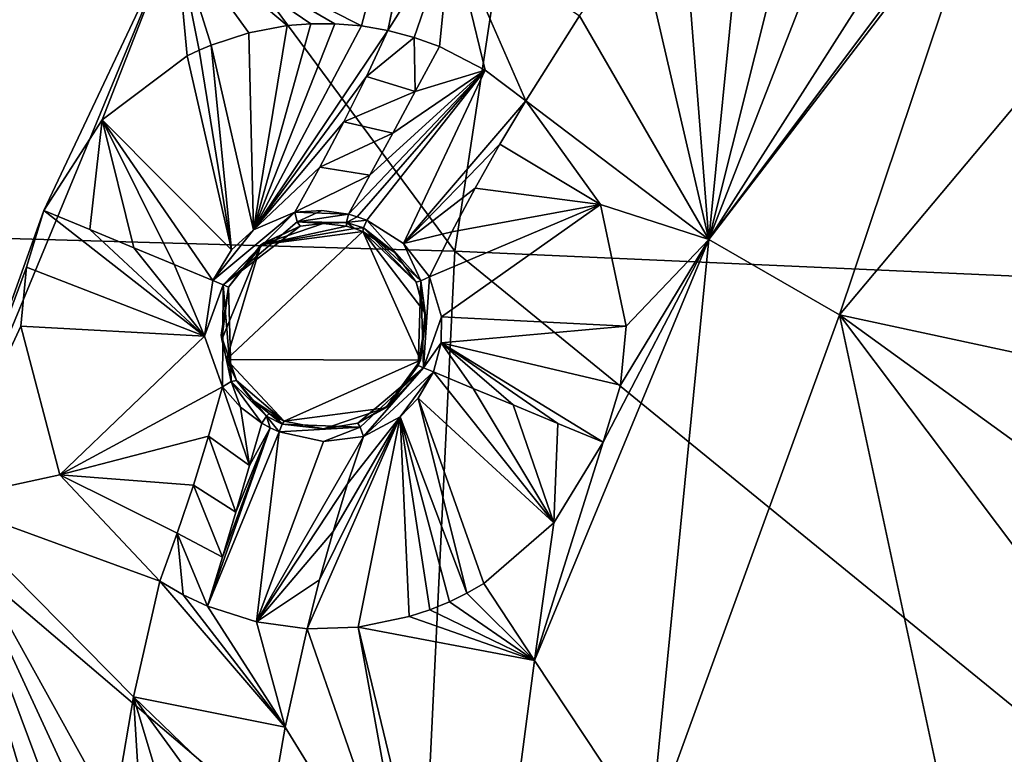
# Model space of a CAD drawing. Units: millimetres. Extents: x -55 to 55, y -55 to 194.
# Drawn here: x -21 to -12, y 3 to 11 of the extents above; entities that cross this region are included whole.
import ezdxf

# ---------------------------------------------------------------- set-up
doc = ezdxf.new("R2010")
doc.units = ezdxf.units.MM
doc.header["$LTSCALE"] = 41.718519
for name, color, linetype in [('219', 7, 'CONTINUOUS'), ('25', 7, 'CONTINUOUS'), ('303', 7, 'CONTINUOUS'), ('304', 7, 'CONTINUOUS'), ('306', 7, 'CONTINUOUS'), ('339', 7, 'CONTINUOUS'), ('340', 7, 'CONTINUOUS'), ('341', 7, 'CONTINUOUS'), ('342', 7, 'CONTINUOUS'), ('343', 7, 'CONTINUOUS'), ('344', 7, 'CONTINUOUS'), ('345', 7, 'CONTINUOUS'), ('346', 7, 'CONTINUOUS'), ('494', 7, 'CONTINUOUS'), ('495', 7, 'CONTINUOUS'), ('640', 7, 'CONTINUOUS'), ('641', 7, 'CONTINUOUS'), ('642', 7, 'CONTINUOUS'), ('643', 7, 'CONTINUOUS'), ('644', 7, 'CONTINUOUS'), ('645', 7, 'CONTINUOUS'), ('646', 7, 'CONTINUOUS'), ('647', 7, 'CONTINUOUS'), ('648', 7, 'CONTINUOUS'), ('649', 7, 'CONTINUOUS'), ('969', 7, 'CONTINUOUS')]:
    doc.layers.add(name, color=color, linetype=linetype)

msp = doc.modelspace()

# ---------------------------------------------------------------- linework, layer by layer
at = {"layer": '219', "linetype": 'Continuous'}
for points in [[(-22.2163, 5.9528, -8.1316), (-21.6251, 12.4852, -7.9761), (-19.9186, 11.5, -8.1316), (-22.2163, 5.9528, -8.1316)], [(-12.0208, 12.0208, -8.5259), (-13.45, 7.7654, -8.6043), (-14.7224, 8.5, -8.5259), (-12.0208, 12.0208, -8.5259)], [(-9.983, 11.8972, -8.6043), (-13.45, 7.7654, -8.6043), (-12.0208, 12.0208, -8.5259), (-9.983, 11.8972, -8.6043)], [(-13.45, 7.7654, -8.6043), (-9.983, 11.8972, -8.6043), (-10.2793, 7.0835, -8.7444), (-13.45, 7.7654, -8.6043)], [(-14.7224, 8.5, -8.5259), (-15.2948, 2.6969, -8.6043), (-16.4207, 4.3999, -8.5259), (-14.7224, 8.5, -8.5259)], [(-13.45, 7.7654, -8.6043), (-15.2948, 2.6969, -8.6043), (-14.7224, 8.5, -8.5259), (-13.45, 7.7654, -8.6043)], [(-15.2948, 2.6969, -8.6043), (-13.45, 7.7654, -8.6043), (-12.2707, 2.2666, -8.7446), (-15.2948, 2.6969, -8.6043)], [(-12.2707, 2.2666, -8.7446), (-13.45, 7.7654, -8.6043), (-10.0217, 3.221, -8.8183), (-12.2707, 2.2666, -8.7446)], [(-10.0217, 3.221, -8.8183), (-13.45, 7.7654, -8.6043), (-9.364, 4.8089, -8.8183), (-10.0217, 3.221, -8.8183)], [(-9.364, 4.8089, -8.8183), (-13.45, 7.7654, -8.6043), (-10.2793, 7.0835, -8.7444), (-9.364, 4.8089, -8.8183)], [(-16.4207, 4.3999, -8.5259), (-15.2948, 2.6969, -8.6043), (-17, 0, -8.5259), (-16.4207, 4.3999, -8.5259)]]:
    msp.add_3dface(points, dxfattribs=at)
at = {"layer": '25', "linetype": 'Continuous'}
for points in [[(-17.1971, 8.3845, 19.7834), (-23.9224, 17.4784, 19.5124), (-25.7846, 8.6287, 18.7466), (-17.1971, 8.3845, 19.7834)], [(-15.9259, 16.7965, 20.6606), (-23.9224, 17.4784, 19.5124), (-17.1971, 8.3845, 19.7834), (-15.9259, 16.7965, 20.6606)], [(-8.5906, 8.0016, 20.3732), (-15.9259, 16.7965, 20.6606), (-17.1971, 8.3845, 19.7834), (-8.5906, 8.0016, 20.3732)], [(-7.9591, 16.0775, 21.3451), (-15.9259, 16.7965, 20.6606), (-8.5906, 8.0016, 20.3732), (-7.9591, 16.0775, 21.3451)], [(-17.5261, 1.587, 19.0221), (-25.7846, 8.6287, 18.7466), (-26.2565, 1.3881, 18.0745), (-17.5261, 1.587, 19.0221)], [(-17.1971, 8.3845, 19.7834), (-25.7846, 8.6287, 18.7466), (-17.5261, 1.587, 19.0221), (-17.1971, 8.3845, 19.7834)], [(-8.7575, 1.5045, 19.5519), (-17.1971, 8.3845, 19.7834), (-17.5261, 1.587, 19.0221), (-8.7575, 1.5045, 19.5519)], [(-8.5906, 8.0016, 20.3732), (-17.1971, 8.3845, 19.7834), (-8.7575, 1.5045, 19.5519), (-8.5906, 8.0016, 20.3732)]]:
    msp.add_3dface(points, dxfattribs=at)
at = {"layer": '303', "linetype": 'Continuous'}
for points in [[(-12.0208, 12.0208, -8.5259), (-14.7224, 8.5, -8.5259), (-12.0562, 12.0562, -8.5233), (-12.0208, 12.0208, -8.5259)], [(-12.0562, 12.0562, -8.5233), (-14.7224, 8.5, -8.5259), (-12.8017, 11.5151, -8.5177), (-12.0562, 12.0562, -8.5233)], [(-12.8017, 11.5151, -8.5177), (-14.7224, 8.5, -8.5259), (-13.6578, 11.2317, -8.5273), (-12.8017, 11.5151, -8.5177)], [(-15.416, 11.4813, -8.8296), (-14.7224, 8.5, -8.5259), (-15.9822, 10.679, -8.8296), (-15.416, 11.4813, -8.8296)], [(-14.944, 11.3027, -8.6886), (-14.7224, 8.5, -8.5259), (-15.416, 11.4813, -8.8296), (-14.944, 11.3027, -8.6886)], [(-14.4518, 11.2096, -8.5961), (-14.7224, 8.5, -8.5259), (-14.944, 11.3027, -8.6886), (-14.4518, 11.2096, -8.5961)], [(-13.6578, 11.2317, -8.5273), (-14.7224, 8.5, -8.5259), (-14.0476, 11.1941, -8.551), (-13.6578, 11.2317, -8.5273)], [(-14.0476, 11.1941, -8.551), (-14.7224, 8.5, -8.5259), (-14.4518, 11.2096, -8.5961), (-14.0476, 11.1941, -8.551)], [(-15.9822, 10.679, -8.8296), (-14.7224, 8.5, -8.5259), (-16.5068, 9.8488, -8.8296), (-15.9822, 10.679, -8.8296)], [(-16.5068, 9.8488, -8.8296), (-14.7224, 8.5, -8.5259), (-15.7774, 8.8414, -8.5658), (-16.5068, 9.8488, -8.8296)], [(-15.7774, 8.8414, -8.5658), (-14.7224, 8.5, -8.5259), (-15.5276, 7.6537, -8.5167), (-15.7774, 8.8414, -8.5658)], [(-14.7224, 8.5, -8.5259), (-16.4207, 4.3999, -8.5259), (-15.7521, 6.5248, -8.5233), (-14.7224, 8.5, -8.5259)], [(-15.5837, 7.0815, -8.5205), (-14.7224, 8.5, -8.5259), (-15.7521, 6.5248, -8.5233), (-15.5837, 7.0815, -8.5205)], [(-15.5276, 7.6537, -8.5167), (-14.7224, 8.5, -8.5259), (-15.5837, 7.0815, -8.5205), (-15.5276, 7.6537, -8.5167)], [(-15.7521, 6.5248, -8.5233), (-16.4207, 4.3999, -8.5259), (-16.2339, 5.7396, -8.5177), (-15.7521, 6.5248, -8.5233)], [(-16.2339, 5.7396, -8.5177), (-16.4207, 4.3999, -8.5259), (-16.9163, 5.1501, -8.5273), (-16.2339, 5.7396, -8.5177)], [(-16.9163, 5.1501, -8.5273), (-16.4207, 4.3999, -8.5259), (-17.0797, 5.0556, -8.5366), (-16.9163, 5.1501, -8.5273)], [(-17.0797, 5.0556, -8.5366), (-16.4207, 4.3999, -8.5259), (-17.2499, 4.9717, -8.5499), (-17.0797, 5.0556, -8.5366)], [(-17.441, 4.8928, -8.5696), (-16.4207, 4.3999, -8.5259), (-17.6415, 4.826, -8.5962), (-17.441, 4.8928, -8.5696)], [(-17.2499, 4.9717, -8.5499), (-16.4207, 4.3999, -8.5259), (-17.441, 4.8928, -8.5696), (-17.2499, 4.9717, -8.5499)], [(-17.6415, 4.826, -8.5962), (-16.4207, 4.3999, -8.5259), (-18.1383, 4.7223, -8.6901), (-17.6415, 4.826, -8.5962)], [(-18.8523, 3.75, -8.8296), (-18.6362, 4.7079, -8.8296), (-17.5941, 1.7082, -8.5269), (-18.8523, 3.75, -8.8296)], [(-18.6362, 4.7079, -8.8296), (-18.1383, 4.7223, -8.6901), (-17.5941, 1.7082, -8.5269), (-18.6362, 4.7079, -8.8296)], [(-16.4207, 4.3999, -8.5259), (-17, 0, -8.5259), (-18.1383, 4.7223, -8.6901), (-16.4207, 4.3999, -8.5259)], [(-18.1383, 4.7223, -8.6901), (-17, 0, -8.5259), (-17.5941, 1.7082, -8.5269), (-18.1383, 4.7223, -8.6901)], [(-19.0193, 2.7822, -8.8296), (-18.8523, 3.75, -8.8296), (-17.5941, 1.7082, -8.5269), (-19.0193, 2.7822, -8.8296)]]:
    msp.add_3dface(points, dxfattribs=at)
at = {"layer": '304', "linetype": 'Continuous'}
for points in [[(-18.1059, 10.58, -8.6233), (-19.9186, 11.5, -8.1316), (-16.8715, 15.2605, -8.1552), (-18.1059, 10.58, -8.6233)], [(-17.8495, 10.536, -8.7343), (-18.1059, 10.58, -8.6233), (-16.8715, 15.2605, -8.1552), (-17.8495, 10.536, -8.7343)], [(-17.0921, 14.1421, -8.244), (-17.8495, 10.536, -8.7343), (-16.8715, 15.2605, -8.1552), (-17.0921, 14.1421, -8.244)], [(-17.2339, 11.5153, -8.7343), (-17.8495, 10.536, -8.7343), (-17.0921, 14.1421, -8.244), (-17.2339, 11.5153, -8.7343)], [(-22.2163, 5.9528, -8.1316), (-19.9186, 11.5, -8.1316), (-21.203, 8.7826, -8.1355), (-22.2163, 5.9528, -8.1316)], [(-21.203, 8.7826, -8.1355), (-19.9186, 11.5, -8.1316), (-20.6349, 9.6652, -8.1511), (-21.203, 8.7826, -8.1355)], [(-20.6349, 9.6652, -8.1511), (-19.9186, 11.5, -8.1316), (-19.8063, 10.2875, -8.2183), (-20.6349, 9.6652, -8.1511)], [(-19.8063, 10.2875, -8.2183), (-19.9186, 11.5, -8.1316), (-19.6896, 10.3431, -8.2328), (-19.8063, 10.2875, -8.2183)], [(-19.6896, 10.3431, -8.2328), (-19.9186, 11.5, -8.1316), (-19.5731, 10.3927, -8.2488), (-19.6896, 10.3431, -8.2328)], [(-19.5731, 10.3927, -8.2488), (-19.9186, 11.5, -8.1316), (-19.2063, 10.5121, -8.3099), (-19.5731, 10.3927, -8.2488)], [(-19.2063, 10.5121, -8.3099), (-19.9186, 11.5, -8.1316), (-18.8317, 10.5821, -8.3919), (-19.2063, 10.5121, -8.3099)], [(-18.8317, 10.5821, -8.3919), (-19.9186, 11.5, -8.1316), (-18.5997, 10.6007, -8.4543), (-18.8317, 10.5821, -8.3919)], [(-18.5997, 10.6007, -8.4543), (-19.9186, 11.5, -8.1316), (-18.3664, 10.6007, -8.5275), (-18.5997, 10.6007, -8.4543)], [(-18.3664, 10.6007, -8.5275), (-19.9186, 11.5, -8.1316), (-18.1059, 10.58, -8.6233), (-18.3664, 10.6007, -8.5275)], [(-21.3709, 8.2289, -8.1398), (-22.2163, 5.9528, -8.1316), (-21.203, 8.7826, -8.1355), (-21.3709, 8.2289, -8.1398)], [(-21.4272, 7.6537, -8.1547), (-22.2163, 5.9528, -8.1316), (-21.3709, 8.2289, -8.1398), (-21.4272, 7.6537, -8.1547)], [(-21.0477, 6.2061, -8.2978), (-22.2163, 5.9528, -8.1316), (-21.4272, 7.6537, -8.1547), (-21.0477, 6.2061, -8.2978)], [(-20.0716, 5.1714, -8.7343), (-22.2163, 5.9528, -8.1316), (-21.0477, 6.2061, -8.2978), (-20.0716, 5.1714, -8.7343)], [(-21.4478, 2.57, -8.3919), (-22.2163, 5.9528, -8.1316), (-21.2406, 2.676, -8.4543), (-21.4478, 2.57, -8.3919)], [(-21.2406, 2.676, -8.4543), (-22.2163, 5.9528, -8.1316), (-21.0251, 2.7652, -8.5275), (-21.2406, 2.676, -8.4543)], [(-21.0251, 2.7652, -8.5275), (-22.2163, 5.9528, -8.1316), (-20.7764, 2.8458, -8.6233), (-21.0251, 2.7652, -8.5275)], [(-20.7764, 2.8458, -8.6233), (-22.2163, 5.9528, -8.1316), (-20.5227, 2.9033, -8.7343), (-20.7764, 2.8458, -8.6233)], [(-20.5227, 2.9033, -8.7343), (-22.2163, 5.9528, -8.1316), (-20.3288, 4.0437, -8.7343), (-20.5227, 2.9033, -8.7343)], [(-20.3288, 4.0437, -8.7343), (-22.2163, 5.9528, -8.1316), (-20.0716, 5.1714, -8.7343), (-20.3288, 4.0437, -8.7343)]]:
    msp.add_3dface(points, dxfattribs=at)
at = {"layer": '306', "linetype": 'Continuous'}
for points in [[(-17.8495, 10.536, -8.7343), (-17.2339, 11.5153, -8.7343), (-17.5944, 10.468, -8.8362), (-17.8495, 10.536, -8.7343)], [(-17.5944, 10.468, -8.8362), (-17.2339, 11.5153, -8.7343), (-17.3487, 10.3791, -8.9008), (-17.5944, 10.468, -8.8362)], [(-17.3487, 10.3791, -8.9008), (-17.2339, 11.5153, -8.7343), (-16.9022, 10.1475, -8.9282), (-17.3487, 10.3791, -8.9008)], [(-15.9822, 10.679, -8.8296), (-16.5068, 9.8488, -8.8296), (-17.2339, 11.5153, -8.7343), (-15.9822, 10.679, -8.8296)], [(-17.2339, 11.5153, -8.7343), (-16.5068, 9.8488, -8.8296), (-16.9022, 10.1475, -8.9282), (-17.2339, 11.5153, -8.7343)], [(-18.8523, 3.75, -8.8296), (-20.3288, 4.0437, -8.7343), (-20.0716, 5.1714, -8.7343), (-18.8523, 3.75, -8.8296)], [(-18.8523, 3.75, -8.8296), (-20.0716, 5.1714, -8.7343), (-19.8431, 5.0391, -8.8362), (-18.8523, 3.75, -8.8296)], [(-19.6065, 4.9282, -8.9008), (-18.8523, 3.75, -8.8296), (-19.8431, 5.0391, -8.8362), (-19.6065, 4.9282, -8.9008)], [(-19.1305, 4.777, -8.9284), (-18.8523, 3.75, -8.8296), (-19.6065, 4.9282, -8.9008), (-19.1305, 4.777, -8.9284)], [(-18.6362, 4.7079, -8.8296), (-18.8523, 3.75, -8.8296), (-19.1305, 4.777, -8.9284), (-18.6362, 4.7079, -8.8296)], [(-20.5227, 2.9033, -8.7343), (-20.3288, 4.0437, -8.7343), (-20.261, 2.9381, -8.8362), (-20.5227, 2.9033, -8.7343)], [(-18.8523, 3.75, -8.8296), (-19.0193, 2.7822, -8.8296), (-20.3288, 4.0437, -8.7343), (-18.8523, 3.75, -8.8296)], [(-20.3288, 4.0437, -8.7343), (-19.0193, 2.7822, -8.8296), (-19.4989, 2.9069, -8.9282), (-20.3288, 4.0437, -8.7343)], [(-20.261, 2.9381, -8.8362), (-20.3288, 4.0437, -8.7343), (-20, 2.95, -8.9008), (-20.261, 2.9381, -8.8362)], [(-20, 2.95, -8.9008), (-20.3288, 4.0437, -8.7343), (-19.4989, 2.9069, -8.9282), (-20, 2.95, -8.9008)]]:
    msp.add_3dface(points, dxfattribs=at)
at = {"layer": '339', "linetype": 'Continuous'}
for points in [[(-19.2063, 10.5121, -8.3099), (-18.8317, 10.5821, -8.3919), (-19.1607, 8.5931, -8.9579), (-19.2063, 10.5121, -8.3099)], [(-18.8317, 10.5821, -8.3919), (-18.5997, 10.6007, -8.4543), (-19.1607, 8.5931, -8.9579), (-18.8317, 10.5821, -8.3919)], [(-18.5997, 10.6007, -8.4543), (-18.3664, 10.6007, -8.5275), (-19.1607, 8.5931, -8.9579), (-18.5997, 10.6007, -8.4543)], [(-18.3664, 10.6007, -8.5275), (-18.1059, 10.58, -8.6233), (-19.1607, 8.5931, -8.9579), (-18.3664, 10.6007, -8.5275)], [(-18.1059, 10.58, -8.6233), (-17.8495, 10.536, -8.7343), (-19.1607, 8.5931, -8.9579), (-18.1059, 10.58, -8.6233)], [(-19.5731, 10.3927, -8.2488), (-19.2063, 10.5121, -8.3099), (-19.1607, 8.5931, -8.9579), (-19.5731, 10.3927, -8.2488)], [(-17.8495, 10.536, -8.7343), (-18.0596, 10.0864, -8.7724), (-19.1607, 8.5931, -8.9579), (-17.8495, 10.536, -8.7343)], [(-19.6896, 10.3431, -8.2328), (-19.5731, 10.3927, -8.2488), (-19.3737, 8.398, -8.9327), (-19.6896, 10.3431, -8.2328)], [(-19.3737, 8.398, -8.9327), (-19.5731, 10.3927, -8.2488), (-19.1607, 8.5931, -8.9579), (-19.3737, 8.398, -8.9327)], [(-20.6349, 9.6652, -8.1511), (-19.8063, 10.2875, -8.2183), (-19.3737, 8.398, -8.9327), (-20.6349, 9.6652, -8.1511)], [(-19.8063, 10.2875, -8.2183), (-19.6896, 10.3431, -8.2328), (-19.3737, 8.398, -8.9327), (-19.8063, 10.2875, -8.2183)], [(-18.0596, 10.0864, -8.7724), (-18.2794, 9.6438, -8.8349), (-19.1607, 8.5931, -8.9579), (-18.0596, 10.0864, -8.7724)], [(-21.203, 8.7826, -8.1355), (-20.6349, 9.6652, -8.1511), (-20.754, 8.5966, -8.2168), (-21.203, 8.7826, -8.1355)], [(-20.754, 8.5966, -8.2168), (-20.6349, 9.6652, -8.1511), (-20.3253, 8.419, -8.3786), (-20.754, 8.5966, -8.2168)], [(-20.3253, 8.419, -8.3786), (-20.6349, 9.6652, -8.1511), (-19.9327, 8.2564, -8.6108), (-20.3253, 8.419, -8.3786)], [(-19.9327, 8.2564, -8.6108), (-20.6349, 9.6652, -8.1511), (-19.555, 8.0999, -8.9229), (-19.9327, 8.2564, -8.6108)], [(-19.555, 8.0999, -8.9229), (-20.6349, 9.6652, -8.1511), (-19.3737, 8.398, -8.9327), (-19.555, 8.0999, -8.9229)], [(-19.1607, 8.5931, -8.9579), (-18.2794, 9.6438, -8.8349), (-18.5117, 9.2032, -8.9232), (-19.1607, 8.5931, -8.9579)], [(-18.7557, 8.767, -9.0375), (-19.1607, 8.5931, -8.9579), (-18.5117, 9.2032, -8.9232), (-18.7557, 8.767, -9.0375)]]:
    msp.add_3dface(points, dxfattribs=at)
at = {"layer": '340', "linetype": 'Continuous'}
for points in [[(-21.3709, 8.2289, -8.1398), (-21.203, 8.7826, -8.1355), (-19.6366, 7.559, -8.9483), (-21.3709, 8.2289, -8.1398)], [(-21.203, 8.7826, -8.1355), (-20.754, 8.5966, -8.2168), (-19.6366, 7.559, -8.9483), (-21.203, 8.7826, -8.1355)], [(-20.754, 8.5966, -8.2168), (-20.3253, 8.419, -8.3786), (-19.6366, 7.559, -8.9483), (-20.754, 8.5966, -8.2168)], [(-20.3253, 8.419, -8.3786), (-19.9327, 8.2564, -8.6108), (-19.6366, 7.559, -8.9483), (-20.3253, 8.419, -8.3786)], [(-19.9327, 8.2564, -8.6108), (-19.555, 8.0999, -8.9229), (-19.6366, 7.559, -8.9483), (-19.9327, 8.2564, -8.6108)], [(-21.4272, 7.6537, -8.1547), (-21.3709, 8.2289, -8.1398), (-19.6366, 7.559, -8.9483), (-21.4272, 7.6537, -8.1547)], [(-21.0477, 6.2061, -8.2978), (-21.4272, 7.6537, -8.1547), (-19.6366, 7.559, -8.9483), (-21.0477, 6.2061, -8.2978)], [(-19.4615, 7.0631, -9.0375), (-21.0477, 6.2061, -8.2978), (-19.6366, 7.559, -8.9483), (-19.4615, 7.0631, -9.0375)], [(-19.5974, 6.5822, -8.9232), (-21.0477, 6.2061, -8.2978), (-19.4615, 7.0631, -9.0375), (-19.5974, 6.5822, -8.9232)], [(-19.7447, 6.1063, -8.8349), (-21.0477, 6.2061, -8.2978), (-19.5974, 6.5822, -8.9232), (-19.7447, 6.1063, -8.8349)], [(-20.0716, 5.1714, -8.7343), (-21.0477, 6.2061, -8.2978), (-19.9022, 5.6379, -8.7724), (-20.0716, 5.1714, -8.7343)], [(-19.9022, 5.6379, -8.7724), (-21.0477, 6.2061, -8.2978), (-19.7447, 6.1063, -8.8349), (-19.9022, 5.6379, -8.7724)]]:
    msp.add_3dface(points, dxfattribs=at)
at = {"layer": '341', "linetype": 'Continuous'}
for points in [[(-17.4069, 7.2102, -9.0864), (-16.2339, 5.7396, -8.5177), (-17.5545, 6.9549, -9.0901), (-17.4069, 7.2102, -9.0864)], [(-17.0185, 7.0493, -8.8254), (-16.2339, 5.7396, -8.5177), (-17.4069, 7.2102, -9.0864), (-17.0185, 7.0493, -8.8254)], [(-16.6298, 6.8883, -8.649), (-16.2339, 5.7396, -8.5177), (-17.0185, 7.0493, -8.8254), (-16.6298, 6.8883, -8.649)], [(-17.5545, 6.9549, -9.0901), (-17.0797, 5.0556, -8.5366), (-17.7312, 6.7731, -9.1), (-17.5545, 6.9549, -9.0901)], [(-16.2339, 5.7396, -8.5177), (-16.9163, 5.1501, -8.5273), (-17.5545, 6.9549, -9.0901), (-16.2339, 5.7396, -8.5177)], [(-16.9163, 5.1501, -8.5273), (-17.0797, 5.0556, -8.5366), (-17.5545, 6.9549, -9.0901), (-16.9163, 5.1501, -8.5273)], [(-16.1933, 6.7075, -8.5424), (-16.2339, 5.7396, -8.5177), (-16.6298, 6.8883, -8.649), (-16.1933, 6.7075, -8.5424)], [(-18.1383, 4.7223, -8.6901), (-18.6362, 4.7079, -8.8296), (-17.7312, 6.7731, -9.1), (-18.1383, 4.7223, -8.6901)], [(-18.6362, 4.7079, -8.8296), (-18.516, 5.1846, -8.8499), (-17.7312, 6.7731, -9.1), (-18.6362, 4.7079, -8.8296)], [(-18.516, 5.1846, -8.8499), (-18.3845, 5.6558, -8.9069), (-17.7312, 6.7731, -9.1), (-18.516, 5.1846, -8.8499)], [(-17.7312, 6.7731, -9.1), (-18.3845, 5.6558, -8.9069), (-18.2428, 6.118, -8.9998), (-17.7312, 6.7731, -9.1)], [(-18.0878, 6.5805, -9.1309), (-17.7312, 6.7731, -9.1), (-18.2428, 6.118, -8.9998), (-18.0878, 6.5805, -9.1309)], [(-17.6415, 4.826, -8.5962), (-18.1383, 4.7223, -8.6901), (-17.7312, 6.7731, -9.1), (-17.6415, 4.826, -8.5962)], [(-17.0797, 5.0556, -8.5366), (-17.2499, 4.9717, -8.5499), (-17.7312, 6.7731, -9.1), (-17.0797, 5.0556, -8.5366)], [(-17.2499, 4.9717, -8.5499), (-17.441, 4.8928, -8.5696), (-17.7312, 6.7731, -9.1), (-17.2499, 4.9717, -8.5499)], [(-17.441, 4.8928, -8.5696), (-17.6415, 4.826, -8.5962), (-17.7312, 6.7731, -9.1), (-17.441, 4.8928, -8.5696)], [(-15.7521, 6.5248, -8.5233), (-16.2339, 5.7396, -8.5177), (-16.1933, 6.7075, -8.5424), (-15.7521, 6.5248, -8.5233)]]:
    msp.add_3dface(points, dxfattribs=at)
at = {"layer": '342', "linetype": 'Continuous'}
for points in [[(-16.5068, 9.8488, -8.8296), (-15.7774, 8.8414, -8.5658), (-16.7589, 9.4267, -8.8499), (-16.5068, 9.8488, -8.8296)], [(-16.7589, 9.4267, -8.8499), (-15.7774, 8.8414, -8.5658), (-16.9991, 9.0005, -8.9069), (-16.7589, 9.4267, -8.8499)], [(-16.9991, 9.0005, -8.9069), (-15.7774, 8.8414, -8.5658), (-17.2257, 8.5735, -8.9998), (-16.9991, 9.0005, -8.9069)], [(-17.2257, 8.5735, -8.9998), (-15.7774, 8.8414, -8.5658), (-17.4431, 8.1368, -9.1309), (-17.2257, 8.5735, -8.9998)], [(-17.4431, 8.1368, -9.1309), (-15.7774, 8.8414, -8.5658), (-17.3269, 7.746, -9.0999), (-17.4431, 8.1368, -9.1309)], [(-15.7774, 8.8414, -8.5658), (-15.5276, 7.6537, -8.5167), (-17.3269, 7.746, -9.0999), (-15.7774, 8.8414, -8.5658)], [(-17.3269, 7.746, -9.0999), (-15.5276, 7.6537, -8.5167), (-17.3311, 7.4928, -9.0901), (-17.3269, 7.746, -9.0999)], [(-15.5276, 7.6537, -8.5167), (-15.5837, 7.0815, -8.5205), (-17.3311, 7.4928, -9.0901), (-15.5276, 7.6537, -8.5167)], [(-17.0185, 7.0493, -8.8254), (-17.4069, 7.2102, -9.0864), (-17.3311, 7.4928, -9.0901), (-17.0185, 7.0493, -8.8254)], [(-15.5837, 7.0815, -8.5205), (-15.7521, 6.5248, -8.5233), (-17.3311, 7.4928, -9.0901), (-15.5837, 7.0815, -8.5205)], [(-15.7521, 6.5248, -8.5233), (-16.1933, 6.7075, -8.5424), (-17.3311, 7.4928, -9.0901), (-15.7521, 6.5248, -8.5233)], [(-16.1933, 6.7075, -8.5424), (-16.6298, 6.8883, -8.649), (-17.3311, 7.4928, -9.0901), (-16.1933, 6.7075, -8.5424)], [(-16.6298, 6.8883, -8.649), (-17.0185, 7.0493, -8.8254), (-17.3311, 7.4928, -9.0901), (-16.6298, 6.8883, -8.649)]]:
    msp.add_3dface(points, dxfattribs=at)
at = {"layer": '343', "linetype": 'Continuous'}
for points in [[(-18.9108, 6.6249, -9.127), (-19.6065, 4.9282, -8.9008), (-18.9961, 6.664, -9.1203), (-18.9108, 6.6249, -9.127)], [(-18.9961, 6.664, -9.1203), (-19.6065, 4.9282, -8.9008), (-19.4621, 5.4062, -8.9237), (-18.9961, 6.664, -9.1203)], [(-19.1305, 4.777, -8.9284), (-19.6065, 4.9282, -8.9008), (-18.9108, 6.6249, -9.127), (-19.1305, 4.777, -8.9284)], [(-19.3315, 5.8451, -8.9683), (-18.9961, 6.664, -9.1203), (-19.4621, 5.4062, -8.9237), (-19.3315, 5.8451, -8.9683)], [(-19.1988, 6.2978, -9.0369), (-18.9961, 6.664, -9.1203), (-19.3315, 5.8451, -8.9683), (-19.1988, 6.2978, -9.0369)], [(-19.0783, 6.7094, -9.1126), (-18.9961, 6.664, -9.1203), (-19.1988, 6.2978, -9.0369), (-19.0783, 6.7094, -9.1126)], [(-18.4786, 6.5325, -9.1459), (-19.1305, 4.777, -8.9284), (-18.9108, 6.6249, -9.127), (-18.4786, 6.5325, -9.1459)], [(-19.1305, 4.777, -8.9284), (-18.0878, 6.5805, -9.1309), (-18.2428, 6.118, -8.9998), (-19.1305, 4.777, -8.9284)], [(-18.0878, 6.5805, -9.1309), (-19.1305, 4.777, -8.9284), (-18.4786, 6.5325, -9.1459), (-18.0878, 6.5805, -9.1309)], [(-18.3845, 5.6558, -8.9069), (-19.1305, 4.777, -8.9284), (-18.2428, 6.118, -8.9998), (-18.3845, 5.6558, -8.9069)], [(-19.1305, 4.777, -8.9284), (-18.3845, 5.6558, -8.9069), (-18.516, 5.1846, -8.8499), (-19.1305, 4.777, -8.9284)], [(-18.6362, 4.7079, -8.8296), (-19.1305, 4.777, -8.9284), (-18.516, 5.1846, -8.8499), (-18.6362, 4.7079, -8.8296)]]:
    msp.add_3dface(points, dxfattribs=at)
at = {"layer": '344', "linetype": 'Continuous'}
for points in [[(-19.5974, 6.5822, -8.9232), (-19.4615, 7.0631, -9.0375), (-19.1988, 6.2978, -9.0369), (-19.5974, 6.5822, -8.9232)], [(-19.1988, 6.2978, -9.0369), (-19.4615, 7.0631, -9.0375), (-19.2862, 6.8661, -9.0846), (-19.1988, 6.2978, -9.0369)], [(-19.0783, 6.7094, -9.1126), (-19.1988, 6.2978, -9.0369), (-19.2862, 6.8661, -9.0846), (-19.0783, 6.7094, -9.1126)], [(-19.7447, 6.1063, -8.8349), (-19.5974, 6.5822, -8.9232), (-19.3315, 5.8451, -8.9683), (-19.7447, 6.1063, -8.8349)], [(-19.5974, 6.5822, -8.9232), (-19.1988, 6.2978, -9.0369), (-19.3315, 5.8451, -8.9683), (-19.5974, 6.5822, -8.9232)], [(-19.9022, 5.6379, -8.7724), (-19.7447, 6.1063, -8.8349), (-19.4621, 5.4062, -8.9237), (-19.9022, 5.6379, -8.7724)], [(-19.7447, 6.1063, -8.8349), (-19.3315, 5.8451, -8.9683), (-19.4621, 5.4062, -8.9237), (-19.7447, 6.1063, -8.8349)], [(-19.8431, 5.0391, -8.8362), (-20.0716, 5.1714, -8.7343), (-19.9022, 5.6379, -8.7724), (-19.8431, 5.0391, -8.8362)], [(-19.6065, 4.9282, -8.9008), (-19.8431, 5.0391, -8.8362), (-19.9022, 5.6379, -8.7724), (-19.6065, 4.9282, -8.9008)], [(-19.6065, 4.9282, -8.9008), (-19.9022, 5.6379, -8.7724), (-19.4621, 5.4062, -8.9237), (-19.6065, 4.9282, -8.9008)]]:
    msp.add_3dface(points, dxfattribs=at)
at = {"layer": '345', "linetype": 'Continuous'}
for points in [[(-17.3487, 10.3791, -8.9008), (-16.9022, 10.1475, -8.9282), (-17.5835, 9.9413, -8.9235), (-17.3487, 10.3791, -8.9008)], [(-18.0272, 9.1264, -9.0361), (-16.9022, 10.1475, -8.9282), (-18.2354, 8.7463, -9.1125), (-18.0272, 9.1264, -9.0361)], [(-18.2354, 8.7463, -9.1125), (-16.9022, 10.1475, -8.9282), (-18.1478, 8.7213, -9.12), (-18.2354, 8.7463, -9.1125)], [(-18.1478, 8.7213, -9.12), (-16.9022, 10.1475, -8.9282), (-18.0565, 8.6875, -9.127), (-18.1478, 8.7213, -9.12)], [(-18.0565, 8.6875, -9.127), (-16.9022, 10.1475, -8.9282), (-17.6995, 8.4602, -9.1456), (-18.0565, 8.6875, -9.127)], [(-17.8029, 9.5364, -8.9682), (-16.9022, 10.1475, -8.9282), (-18.0272, 9.1264, -9.0361), (-17.8029, 9.5364, -8.9682)], [(-17.5835, 9.9413, -8.9235), (-16.9022, 10.1475, -8.9282), (-17.8029, 9.5364, -8.9682), (-17.5835, 9.9413, -8.9235)], [(-16.9022, 10.1475, -8.9282), (-16.5068, 9.8488, -8.8296), (-17.6995, 8.4602, -9.1456), (-16.9022, 10.1475, -8.9282)], [(-16.5068, 9.8488, -8.8296), (-16.7589, 9.4267, -8.8499), (-17.6995, 8.4602, -9.1456), (-16.5068, 9.8488, -8.8296)], [(-16.7589, 9.4267, -8.8499), (-16.9991, 9.0005, -8.9069), (-17.6995, 8.4602, -9.1456), (-16.7589, 9.4267, -8.8499)], [(-16.9991, 9.0005, -8.9069), (-17.2257, 8.5735, -8.9998), (-17.6995, 8.4602, -9.1456), (-16.9991, 9.0005, -8.9069)], [(-17.2257, 8.5735, -8.9998), (-17.4431, 8.1368, -9.1309), (-17.6995, 8.4602, -9.1456), (-17.2257, 8.5735, -8.9998)]]:
    msp.add_3dface(points, dxfattribs=at)
at = {"layer": '346', "linetype": 'Continuous'}
for points in [[(-17.8495, 10.536, -8.7343), (-17.5944, 10.468, -8.8362), (-18.0596, 10.0864, -8.7724), (-17.8495, 10.536, -8.7343)], [(-18.0596, 10.0864, -8.7724), (-17.5944, 10.468, -8.8362), (-17.5835, 9.9413, -8.9235), (-18.0596, 10.0864, -8.7724)], [(-17.5944, 10.468, -8.8362), (-17.3487, 10.3791, -8.9008), (-17.5835, 9.9413, -8.9235), (-17.5944, 10.468, -8.8362)], [(-18.2794, 9.6438, -8.8349), (-18.0596, 10.0864, -8.7724), (-17.5835, 9.9413, -8.9235), (-18.2794, 9.6438, -8.8349)], [(-18.2794, 9.6438, -8.8349), (-17.5835, 9.9413, -8.9235), (-17.8029, 9.5364, -8.9682), (-18.2794, 9.6438, -8.8349)], [(-18.5117, 9.2032, -8.9232), (-18.2794, 9.6438, -8.8349), (-17.8029, 9.5364, -8.9682), (-18.5117, 9.2032, -8.9232)], [(-18.5117, 9.2032, -8.9232), (-17.8029, 9.5364, -8.9682), (-18.0272, 9.1264, -9.0361), (-18.5117, 9.2032, -8.9232)], [(-18.7557, 8.767, -9.0375), (-18.5117, 9.2032, -8.9232), (-18.0272, 9.1264, -9.0361), (-18.7557, 8.767, -9.0375)], [(-18.7557, 8.767, -9.0375), (-18.0272, 9.1264, -9.0361), (-18.2354, 8.7463, -9.1125), (-18.7557, 8.767, -9.0375)], [(-18.7557, 8.767, -9.0375), (-18.2354, 8.7463, -9.1125), (-18.4931, 8.7824, -9.0845), (-18.7557, 8.767, -9.0375)]]:
    msp.add_3dface(points, dxfattribs=at)
at = {"layer": '494', "linetype": 'Continuous'}
for points in [[(-18.4813, 8.6537, -8.9894), (-18.2539, 8.6283, -9.0147), (-19.0867, 8.4462, -7), (-18.4813, 8.6537, -8.9894)], [(-18.7042, 8.6277, -8.9514), (-18.4813, 8.6537, -8.9894), (-19.0867, 8.4462, -7), (-18.7042, 8.6277, -8.9514)], [(-18.2539, 8.6283, -9.0147), (-18.1761, 8.6071, -9.0218), (-19.0867, 8.4462, -7), (-18.2539, 8.6283, -9.0147)], [(-19.0595, 8.4669, -8.8796), (-18.7042, 8.6277, -8.9514), (-19.0867, 8.4462, -7), (-19.0595, 8.4669, -8.8796)], [(-18.1761, 8.6071, -9.0218), (-18.0949, 8.5775, -9.0286), (-19.0867, 8.4462, -7), (-18.1761, 8.6071, -9.0218)], [(-18.0949, 8.5775, -9.0286), (-18.0949, 8.5775, -7), (-19.0867, 8.4462, -7), (-18.0949, 8.5775, -9.0286)], [(-19.4687, 7.5239, -7), (-19.4015, 8.0364, -8.8479), (-19.0867, 8.4462, -7), (-19.4687, 7.5239, -7)], [(-19.4015, 8.0364, -8.8479), (-19.0595, 8.4669, -8.8796), (-19.0867, 8.4462, -7), (-19.4015, 8.0364, -8.8479)], [(-19.4737, 7.566, -8.8709), (-19.4015, 8.0364, -8.8479), (-19.4687, 7.5239, -7), (-19.4737, 7.566, -8.8709)], [(-19.3265, 7.1252, -8.9514), (-19.4737, 7.566, -8.8709), (-19.4234, 7.3295, -7), (-19.3265, 7.1252, -8.9514)], [(-19.4234, 7.3295, -7), (-19.4737, 7.566, -8.8709), (-19.4687, 7.5239, -7), (-19.4234, 7.3295, -7)], [(-18.8603, 6.7298, -7), (-19.3265, 7.1252, -8.9514), (-19.4234, 7.3295, -7), (-18.8603, 6.7298, -7)], [(-19.187, 6.9488, -8.9895), (-19.3265, 7.1252, -8.9514), (-18.8603, 6.7298, -7), (-19.187, 6.9488, -8.9895)], [(-19.0081, 6.806, -9.0148), (-19.187, 6.9488, -8.9895), (-18.8603, 6.7298, -7), (-19.0081, 6.806, -9.0148)], [(-18.9358, 6.7648, -9.0221), (-19.0081, 6.806, -9.0148), (-18.8603, 6.7298, -7), (-18.9358, 6.7648, -9.0221)], [(-18.8603, 6.7298, -9.0286), (-18.9358, 6.7648, -9.0221), (-18.8603, 6.7298, -7), (-18.8603, 6.7298, -9.0286)]]:
    msp.add_3dface(points, dxfattribs=at)
at = {"layer": '495', "linetype": 'Continuous'}
for points in [[(-18.0949, 8.5775, -7), (-18.0949, 8.5775, -9.0286), (-17.7819, 8.372, -9.0478), (-18.0949, 8.5775, -7)], [(-17.5743, 8.0827, -9.0403), (-18.0949, 8.5775, -7), (-17.7819, 8.372, -9.0478), (-17.5743, 8.0827, -9.0403)], [(-18.0949, 8.5775, -7), (-17.5743, 8.0827, -9.0403), (-17.4865, 7.7834, -7), (-18.0949, 8.5775, -7)], [(-17.5743, 8.0827, -9.0403), (-17.481, 7.7368, -9.016), (-17.4865, 7.7834, -7), (-17.5743, 8.0827, -9.0403)], [(-17.4865, 7.7834, -7), (-17.481, 7.7368, -9.016), (-17.5334, 7.3246, -7), (-17.4865, 7.7834, -7)], [(-17.481, 7.7368, -9.016), (-17.5537, 7.271, -9.0057), (-17.5334, 7.3246, -7), (-17.481, 7.7368, -9.016)], [(-17.5334, 7.3246, -7), (-17.8334, 6.8888, -9.0162), (-17.8685, 6.8611, -7), (-17.5334, 7.3246, -7)], [(-17.5537, 7.271, -9.0057), (-17.8334, 6.8888, -9.0162), (-17.5334, 7.3246, -7), (-17.5537, 7.271, -9.0057)], [(-18.8603, 6.7298, -9.0286), (-18.8603, 6.7298, -7), (-17.8685, 6.8611, -7), (-18.8603, 6.7298, -9.0286)], [(-18.4769, 6.6537, -9.0482), (-18.8603, 6.7298, -9.0286), (-17.8685, 6.8611, -7), (-18.4769, 6.6537, -9.0482)], [(-18.1422, 6.7116, -9.0403), (-18.4769, 6.6537, -9.0482), (-17.8685, 6.8611, -7), (-18.1422, 6.7116, -9.0403)], [(-17.8334, 6.8888, -9.0162), (-18.1422, 6.7116, -9.0403), (-17.8685, 6.8611, -7), (-17.8334, 6.8888, -9.0162)]]:
    msp.add_3dface(points, dxfattribs=at)
at = {"layer": '640', "linetype": 'Continuous'}
for points in [[(-18.7557, 8.767, -9.0375), (-18.4931, 8.7824, -9.0845), (-18.7329, 8.671, -9.0353), (-18.7557, 8.767, -9.0375)], [(-18.4931, 8.7824, -9.0845), (-18.2354, 8.7463, -9.1125), (-18.7329, 8.671, -9.0353), (-18.4931, 8.7824, -9.0845)], [(-18.7329, 8.671, -9.0353), (-18.2354, 8.7463, -9.1125), (-18.2522, 8.6653, -9.0916), (-18.7329, 8.671, -9.0353)], [(-18.4813, 8.6537, -8.9894), (-18.7042, 8.6277, -8.9514), (-18.7329, 8.671, -9.0353), (-18.4813, 8.6537, -8.9894)], [(-18.4813, 8.6537, -8.9894), (-18.7329, 8.671, -9.0353), (-18.2522, 8.6653, -9.0916), (-18.4813, 8.6537, -8.9894)], [(-18.2539, 8.6283, -9.0147), (-18.4813, 8.6537, -8.9894), (-18.2522, 8.6653, -9.0916), (-18.2539, 8.6283, -9.0147)]]:
    msp.add_3dface(points, dxfattribs=at)
at = {"layer": '641', "linetype": 'Continuous'}
for points in [[(-18.2354, 8.7463, -9.1125), (-18.1478, 8.7213, -9.12), (-18.2522, 8.6653, -9.0916), (-18.2354, 8.7463, -9.1125)], [(-18.1761, 8.6071, -9.0218), (-18.2539, 8.6283, -9.0147), (-18.2522, 8.6653, -9.0916), (-18.1761, 8.6071, -9.0218)], [(-18.1478, 8.7213, -9.12), (-18.0565, 8.6875, -9.127), (-18.2522, 8.6653, -9.0916), (-18.1478, 8.7213, -9.12)], [(-18.2522, 8.6653, -9.0916), (-18.0565, 8.6875, -9.127), (-18.0861, 8.6121, -9.1047), (-18.2522, 8.6653, -9.0916)], [(-18.1761, 8.6071, -9.0218), (-18.2522, 8.6653, -9.0916), (-18.0861, 8.6121, -9.1047), (-18.1761, 8.6071, -9.0218)], [(-18.0949, 8.5775, -9.0286), (-18.1761, 8.6071, -9.0218), (-18.0861, 8.6121, -9.1047), (-18.0949, 8.5775, -9.0286)]]:
    msp.add_3dface(points, dxfattribs=at)
at = {"layer": '642', "linetype": 'Continuous'}
for points in [[(-18.0861, 8.6121, -9.1047), (-18.0565, 8.6875, -9.127), (-17.5298, 8.0963, -9.1242), (-18.0861, 8.6121, -9.1047)], [(-18.0565, 8.6875, -9.127), (-17.6995, 8.4602, -9.1456), (-17.5298, 8.0963, -9.1242), (-18.0565, 8.6875, -9.127)], [(-17.7819, 8.372, -9.0478), (-18.0949, 8.5775, -9.0286), (-18.0861, 8.6121, -9.1047), (-17.7819, 8.372, -9.0478)], [(-17.5743, 8.0827, -9.0403), (-17.7819, 8.372, -9.0478), (-18.0861, 8.6121, -9.1047), (-17.5743, 8.0827, -9.0403)], [(-17.5743, 8.0827, -9.0403), (-18.0861, 8.6121, -9.1047), (-17.5298, 8.0963, -9.1242), (-17.5743, 8.0827, -9.0403)], [(-17.6995, 8.4602, -9.1456), (-17.4431, 8.1368, -9.1309), (-17.5298, 8.0963, -9.1242), (-17.6995, 8.4602, -9.1456)]]:
    msp.add_3dface(points, dxfattribs=at)
at = {"layer": '643', "linetype": 'Continuous'}
for points in [[(-17.481, 7.7368, -9.016), (-17.5743, 8.0827, -9.0403), (-17.5298, 8.0963, -9.1242), (-17.481, 7.7368, -9.016)], [(-17.5537, 7.271, -9.0057), (-17.481, 7.7368, -9.016), (-17.5298, 8.0963, -9.1242), (-17.5537, 7.271, -9.0057)], [(-17.5537, 7.271, -9.0057), (-17.5298, 8.0963, -9.1242), (-17.5032, 7.2501, -9.0948), (-17.5537, 7.271, -9.0057)], [(-17.5298, 8.0963, -9.1242), (-17.4431, 8.1368, -9.1309), (-17.5032, 7.2501, -9.0948), (-17.5298, 8.0963, -9.1242)], [(-17.4431, 8.1368, -9.1309), (-17.3269, 7.746, -9.0999), (-17.5032, 7.2501, -9.0948), (-17.4431, 8.1368, -9.1309)], [(-17.3269, 7.746, -9.0999), (-17.3311, 7.4928, -9.0901), (-17.5032, 7.2501, -9.0948), (-17.3269, 7.746, -9.0999)], [(-17.3311, 7.4928, -9.0901), (-17.4069, 7.2102, -9.0864), (-17.5032, 7.2501, -9.0948), (-17.3311, 7.4928, -9.0901)]]:
    msp.add_3dface(points, dxfattribs=at)
at = {"layer": '644', "linetype": 'Continuous'}
for points in [[(-18.1422, 6.7116, -9.0403), (-17.8334, 6.8888, -9.0162), (-17.5032, 7.2501, -9.0948), (-18.1422, 6.7116, -9.0403)], [(-18.1422, 6.7116, -9.0403), (-17.5032, 7.2501, -9.0948), (-18.1204, 6.6705, -9.1242), (-18.1422, 6.7116, -9.0403)], [(-17.5032, 7.2501, -9.0948), (-18.0878, 6.5805, -9.1309), (-18.1204, 6.6705, -9.1242), (-17.5032, 7.2501, -9.0948)], [(-17.4069, 7.2102, -9.0864), (-18.0878, 6.5805, -9.1309), (-17.5032, 7.2501, -9.0948), (-17.4069, 7.2102, -9.0864)], [(-17.4069, 7.2102, -9.0864), (-17.7312, 6.7731, -9.1), (-18.0878, 6.5805, -9.1309), (-17.4069, 7.2102, -9.0864)], [(-17.8334, 6.8888, -9.0162), (-17.5537, 7.271, -9.0057), (-17.5032, 7.2501, -9.0948), (-17.8334, 6.8888, -9.0162)], [(-17.4069, 7.2102, -9.0864), (-17.5545, 6.9549, -9.0901), (-17.7312, 6.7731, -9.1), (-17.4069, 7.2102, -9.0864)]]:
    msp.add_3dface(points, dxfattribs=at)
at = {"layer": '645', "linetype": 'Continuous'}
for points in [[(-18.8603, 6.7298, -9.0286), (-18.4769, 6.6537, -9.0482), (-18.8785, 6.6991, -9.1047), (-18.8603, 6.7298, -9.0286)], [(-18.1204, 6.6705, -9.1242), (-18.9108, 6.6249, -9.127), (-18.8785, 6.6991, -9.1047), (-18.1204, 6.6705, -9.1242)], [(-18.4786, 6.5325, -9.1459), (-18.9108, 6.6249, -9.127), (-18.1204, 6.6705, -9.1242), (-18.4786, 6.5325, -9.1459)], [(-18.4769, 6.6537, -9.0482), (-18.1204, 6.6705, -9.1242), (-18.8785, 6.6991, -9.1047), (-18.4769, 6.6537, -9.0482)], [(-18.0878, 6.5805, -9.1309), (-18.4786, 6.5325, -9.1459), (-18.1204, 6.6705, -9.1242), (-18.0878, 6.5805, -9.1309)], [(-18.4769, 6.6537, -9.0482), (-18.1422, 6.7116, -9.0403), (-18.1204, 6.6705, -9.1242), (-18.4769, 6.6537, -9.0482)]]:
    msp.add_3dface(points, dxfattribs=at)
at = {"layer": '646', "linetype": 'Continuous'}
for points in [[(-18.9961, 6.664, -9.1203), (-19.0783, 6.7094, -9.1126), (-19.0329, 6.7786, -9.0917), (-18.9961, 6.664, -9.1203)], [(-19.0081, 6.806, -9.0148), (-18.8785, 6.6991, -9.1047), (-19.0329, 6.7786, -9.0917), (-19.0081, 6.806, -9.0148)], [(-18.9108, 6.6249, -9.127), (-18.9961, 6.664, -9.1203), (-19.0329, 6.7786, -9.0917), (-18.9108, 6.6249, -9.127)], [(-18.8785, 6.6991, -9.1047), (-18.9108, 6.6249, -9.127), (-19.0329, 6.7786, -9.0917), (-18.8785, 6.6991, -9.1047)], [(-19.0081, 6.806, -9.0148), (-18.9358, 6.7648, -9.0221), (-18.8785, 6.6991, -9.1047), (-19.0081, 6.806, -9.0148)], [(-18.9358, 6.7648, -9.0221), (-18.8603, 6.7298, -9.0286), (-18.8785, 6.6991, -9.1047), (-18.9358, 6.7648, -9.0221)]]:
    msp.add_3dface(points, dxfattribs=at)
at = {"layer": '647', "linetype": 'Continuous'}
for points in [[(-19.2862, 6.8661, -9.0846), (-19.4615, 7.0631, -9.0375), (-19.3775, 7.1148, -9.0354), (-19.2862, 6.8661, -9.0846)], [(-19.3265, 7.1252, -8.9514), (-19.0329, 6.7786, -9.0917), (-19.3775, 7.1148, -9.0354), (-19.3265, 7.1252, -8.9514)], [(-19.0783, 6.7094, -9.1126), (-19.2862, 6.8661, -9.0846), (-19.3775, 7.1148, -9.0354), (-19.0783, 6.7094, -9.1126)], [(-19.0329, 6.7786, -9.0917), (-19.0783, 6.7094, -9.1126), (-19.3775, 7.1148, -9.0354), (-19.0329, 6.7786, -9.0917)], [(-19.3265, 7.1252, -8.9514), (-19.187, 6.9488, -8.9895), (-19.0329, 6.7786, -9.0917), (-19.3265, 7.1252, -8.9514)], [(-19.187, 6.9488, -8.9895), (-19.0081, 6.806, -9.0148), (-19.0329, 6.7786, -9.0917), (-19.187, 6.9488, -8.9895)]]:
    msp.add_3dface(points, dxfattribs=at)
at = {"layer": '648', "linetype": 'Continuous'}
for points in [[(-19.6366, 7.559, -8.9483), (-19.555, 8.0999, -8.9229), (-19.4558, 8.0589, -8.939), (-19.6366, 7.559, -8.9483)], [(-19.4615, 7.0631, -9.0375), (-19.6366, 7.559, -8.9483), (-19.4558, 8.0589, -8.939), (-19.4615, 7.0631, -9.0375)], [(-19.3775, 7.1148, -9.0354), (-19.4615, 7.0631, -9.0375), (-19.4558, 8.0589, -8.939), (-19.3775, 7.1148, -9.0354)], [(-19.4015, 8.0364, -8.8479), (-19.3775, 7.1148, -9.0354), (-19.4558, 8.0589, -8.939), (-19.4015, 8.0364, -8.8479)], [(-19.4015, 8.0364, -8.8479), (-19.4737, 7.566, -8.8709), (-19.3775, 7.1148, -9.0354), (-19.4015, 8.0364, -8.8479)], [(-19.4737, 7.566, -8.8709), (-19.3265, 7.1252, -8.9514), (-19.3775, 7.1148, -9.0354), (-19.4737, 7.566, -8.8709)]]:
    msp.add_3dface(points, dxfattribs=at)
at = {"layer": '649', "linetype": 'Continuous'}
for points in [[(-19.555, 8.0999, -8.9229), (-19.1607, 8.5931, -8.9579), (-18.7557, 8.767, -9.0375), (-19.555, 8.0999, -8.9229)], [(-19.555, 8.0999, -8.9229), (-18.7557, 8.767, -9.0375), (-19.4558, 8.0589, -8.939), (-19.555, 8.0999, -8.9229)], [(-18.7557, 8.767, -9.0375), (-18.7329, 8.671, -9.0353), (-19.4558, 8.0589, -8.939), (-18.7557, 8.767, -9.0375)], [(-18.7329, 8.671, -9.0353), (-18.7042, 8.6277, -8.9514), (-19.4558, 8.0589, -8.939), (-18.7329, 8.671, -9.0353)], [(-19.555, 8.0999, -8.9229), (-19.3737, 8.398, -8.9327), (-19.1607, 8.5931, -8.9579), (-19.555, 8.0999, -8.9229)], [(-18.7042, 8.6277, -8.9514), (-19.0595, 8.4669, -8.8796), (-19.4558, 8.0589, -8.939), (-18.7042, 8.6277, -8.9514)], [(-19.0595, 8.4669, -8.8796), (-19.4015, 8.0364, -8.8479), (-19.4558, 8.0589, -8.939), (-19.0595, 8.4669, -8.8796)]]:
    msp.add_3dface(points, dxfattribs=at)
at = {"layer": '969', "linetype": 'Continuous'}
for points in [[(-18.0949, 8.5775, -7), (-19.4234, 7.3295, -7), (-19.0867, 8.4462, -7), (-18.0949, 8.5775, -7)], [(-19.4234, 7.3295, -7), (-18.0949, 8.5775, -7), (-17.5334, 7.3246, -7), (-19.4234, 7.3295, -7)], [(-18.0949, 8.5775, -7), (-17.4865, 7.7834, -7), (-17.5334, 7.3246, -7), (-18.0949, 8.5775, -7)], [(-19.4234, 7.3295, -7), (-19.4687, 7.5239, -7), (-19.0867, 8.4462, -7), (-19.4234, 7.3295, -7)], [(-18.8603, 6.7298, -7), (-19.4234, 7.3295, -7), (-17.5334, 7.3246, -7), (-18.8603, 6.7298, -7)], [(-18.8603, 6.7298, -7), (-17.5334, 7.3246, -7), (-17.8685, 6.8611, -7), (-18.8603, 6.7298, -7)]]:
    msp.add_3dface(points, dxfattribs=at)

doc.saveas('drawing.dxf')
